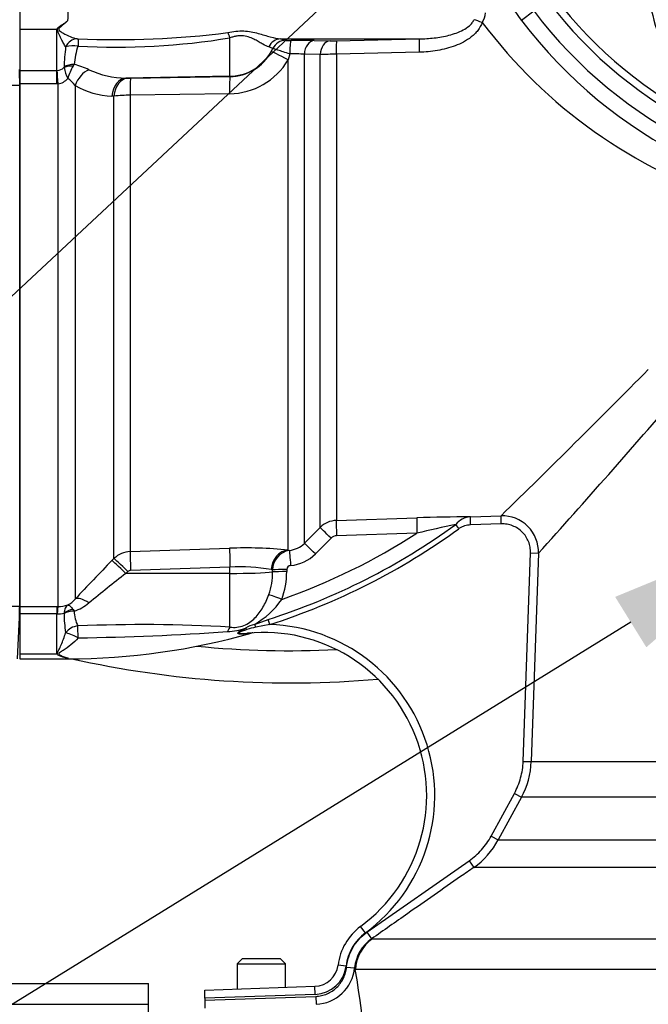
# Model space of a CAD drawing. Units: millimetres. Extents: x 0 to 594, y 0 to 420.
# Drawn here: x 98 to 113, y 305 to 330 of the extents above; entities that cross this region are included whole.
import ezdxf
from ezdxf import colors
from ezdxf.entities.mleader import LeaderData, LeaderLine
from ezdxf.enums import TextEntityAlignment as Align
from ezdxf.math import Vec2, Vec3

# ---------------------------------------------------------------- set-up
doc = ezdxf.new("R2010")
doc.units = ezdxf.units.MM
for name, color, linetype in [('Default', 7, 'Continuous'), ('GB-IW4-SPURBOX_R', 7, 'Continuous'), ('II0-55-ADPIMP4-S', 7, 'Continuous'), ('II1-01-STD', 7, 'Continuous'), ('II1-04SHW-STD', 7, 'Continuous'), ('II1-05-STD', 7, 'Continuous'), ('PART8', 7, 'Continuous'), ('TSH-1', 7, 'Continuous')]:
    doc.layers.add(name, color=color, linetype=linetype)
doc.styles.add('SEACAD_Arial', font='arial.ttf')
doc.dimstyles.new('ISO-InstDr', dxfattribs={"dimtxt": 3.2, "dimasz": 4.48, "dimexe": 1.6, "dimexo": 1.6, "dimgap": 0.8, "dimtad": 1, "dimdec": 0, "dimlfac": 5, "dimzin": 0, "dimdsep": 46, "dimtxsty": 'SEACAD_Arial', "dimblk1": '_SE_FILLED', "dimblk2": '_SE_FILLED', "dimsah": 1, "dimcen": 1.6, "dimadec": 0, "dimazin": 0, "dimtfac": 0.5, "dimtofl": 0, "dimtmove": 0, "dimatfit": 3, "dimfxl": 1, "dimtzin": 0, "dimarcsym": 0})

# ---------------------------------------------------------------- blocks, each defined once
blk = doc.blocks.new('SEANNOT_GROUP77')
at = {"layer": 'Default', "color": 7, "linetype": 'Continuous'}
blk.add_lwpolyline([(82.136, 308.323), (113.909, 338.015)], dxfattribs=at)
blk = doc.blocks.new('SE4')
at = {"layer": 'GB-IW4-SPURBOX_R', "color": 7, "linetype": 'Continuous'}
for radius, start, end in [(24, 264.4592, 272.7424), (24.8, 257.3683, 275.0312)]:
    blk.add_arc((104.571, 338.015), radius, start, end, dxfattribs=at)
at = {"layer": 'II0-55-ADPIMP4-S', "color": 7, "linetype": 'Continuous'}
for p, q in [((95.055, 305.744), (101.055, 305.744)), ((101.055, 305.234), (101.055, 305.744)), ((95.055, 305.234), (101.055, 305.234)), ((101.055, 301.204), (101.055, 305.234))]:
    blk.add_line(p, q, dxfattribs=at)
at = {"layer": 'II1-01-STD', "color": 7, "linetype": 'Continuous'}
for p, q in [((97.855, 330.175), (97.855, 329.455)), ((99.045, 329.664), (99.045, 329.662)), ((99.045, 329.664), (99.045, 329.662)), ((97.855, 329.455), (97.855, 328.432)), ((97.855, 329.455), (98.775, 329.455)), ((98.775, 328.432), (98.775, 329.455)), ((103.076, 328.287), (103.076, 329.242)), ((104.331, 329.216), (107.775, 329.216)), ((104.461, 329.183), (104.461, 329.181)), ((105.169, 329.175), (105.56, 329.165)), ((105.721, 329.165), (107.775, 329.216)), ((104.141, 328.977), (104.041, 329.017)), ((104.101, 328.894), (104.142, 328.974)), ((104.142, 328.974), (104.141, 328.977)), ((104.561, 328.843), (104.519, 328.691)), ((104.922, 328.834), (104.922, 316.682)), ((105.314, 328.825), (104.922, 328.834)), ((105.314, 317.075), (105.314, 328.825)), ((107.773, 328.883), (105.717, 328.834)), ((105.717, 328.834), (105.717, 317.25)), ((99.207, 328.583), (99.18, 328.541)), ((104.519, 316.514), (104.519, 328.691)), ((97.855, 328.432), (98.775, 328.432)), ((97.855, 328.432), (97.855, 328.098)), ((98.775, 328.432), (98.786, 328.432)), ((98.775, 328.098), (98.775, 328.432)), ((98.955, 328.503), (98.956, 328.512)), ((98.775, 328.098), (97.855, 328.098)), ((97.855, 328.098), (97.855, 315.115)), ((98.806, 328.099), (98.775, 328.098)), ((98.806, 315.115), (98.806, 328.099)), ((99.231, 328.061), (99.231, 315.296)), ((103.076, 328.287), (100.491, 328.242)), ((100.491, 328.242), (100.54, 328.24)), ((100.607, 328.24), (103.076, 328.279)), ((103.076, 328.279), (103.076, 328.287)), ((103.067, 327.853), (100.598, 327.815)), ((100.598, 327.815), (100.598, 316.479)), ((100.195, 327.793), (100.146, 327.795)), ((100.195, 316.305), (100.195, 327.793)), ((105.717, 317.25), (107.715, 317.317)), ((109.045, 317.34), (109.806, 317.366)), ((109.052, 317.14), (109.045, 317.34)), ((109.813, 317.166), (109.806, 317.366)), ((104.922, 316.682), (105.314, 317.075)), ((108.759, 317.047), (108.681, 317.154)), ((109.813, 317.166), (109.052, 317.14)), ((105.587, 316.812), (105.196, 316.419)), ((107.717, 316.936), (105.722, 316.871)), ((100.598, 316.479), (103.067, 316.561)), ((100.146, 316.256), (100.195, 316.305)), ((104.519, 316.514), (104.553, 316.507)), ((110.356, 311.265), (110.537, 316.443)), ((110.537, 316.443), (110.736, 316.436)), ((110.736, 316.436), (110.555, 311.258)), ((103.076, 316.093), (100.607, 316.011)), ((103.076, 315.935), (103.076, 316.093)), ((100.54, 315.982), (100.491, 315.932)), ((103.076, 315.935), (100.491, 315.932)), ((103.076, 314.6), (103.076, 315.935)), ((104.133, 316.023), (104.101, 316.029)), ((104.133, 315.97), (104.133, 316.023)), ((104.485, 316.034), (104.485, 315.98)), ((97.855, 315.115), (98.775, 315.115)), ((97.855, 315.115), (97.855, 314.929)), ((98.775, 315.115), (98.806, 315.115)), ((98.775, 315.115), (98.775, 314.929)), ((98.775, 314.929), (97.855, 314.929)), ((97.855, 314.929), (97.855, 313.935)), ((98.775, 313.935), (98.775, 314.929)), ((98.786, 314.929), (98.775, 314.929)), ((98.956, 314.936), (98.955, 314.946)), ((99.18, 315.041), (99.207, 314.998)), ((103.684, 314.669), (104.025, 314.792)), ((104.065, 314.666), (103.72, 314.601)), ((104.065, 314.666), (104.025, 314.792)), ((97.855, 313.935), (98.775, 313.935)), ((97.855, 313.935), (97.855, 313.815)), ((97.855, 313.815), (99.055, 313.815)), ((99.055, 313.815), (99.055, 313.835)), ((110.356, 311.265), (110.555, 311.258)), ((110.555, 311.258), (136.11, 311.258)), ((109.562, 309.41), (110.138, 310.469)), ((110.138, 310.469), (110.314, 310.374)), ((110.314, 310.374), (109.738, 309.314)), ((136.937, 310.374), (110.314, 310.374)), ((109.562, 309.41), (109.738, 309.314)), ((109.738, 309.314), (137.972, 309.314)), ((106.477, 307.02), (109.012, 308.794)), ((109.012, 308.794), (109.127, 308.63)), ((138.583, 308.63), (109.127, 308.63)), ((106.437, 307.002), (106.319, 307.163)), ((106.477, 307.02), (106.592, 306.856)), ((106.592, 306.856), (106.613, 306.858)), ((106.613, 306.858), (121.689, 306.858)), ((105.959, 306.18), (105.76, 306.204)), ((105.971, 306.153), (106.17, 306.134)), ((106.189, 306.091), (106.17, 306.134)), ((121.67, 306.091), (106.189, 306.091)), ((102.455, 305.581), (105.186, 305.677)), ((102.455, 305.381), (102.455, 305.581)), ((105.193, 305.477), (105.186, 305.677)), ((105.193, 305.477), (102.455, 305.381)), ((102.455, 305.329), (105.206, 305.427)), ((102.455, 305.381), (102.455, 305.329)), ((102.455, 305.329), (102.455, 305.132)), ((105.206, 305.427), (105.213, 305.229))]:
    blk.add_line(p, q, dxfattribs=at)
for centre, radius, start, end in [((129.153, 328.782), 30.121, 177.7621, 178.3228), ((108.869, 329.918), 0.554, 327.9312, 354.1925), ((119.432, 337.203), 12.622, 216.9014, 252.3265), ((97.443, 330.529), 1.711, 321.1053, 322.2555), ((100.298, 350.297), 21.101, 267.3125, 277.4204), ((99.188, 328.427), 0.62, 79.3533, 108.0865), ((101.135, 328.413), 1.936, 161.2193, 174.9844), ((99.305, 329.435), 0.216, 263.132, 271.0332), ((100.261, 346.226), 17.216, 266.809, 279.4096), ((104.834, 314.368), 14.81, 88.7048, 90.9341), ((105.631, 332.84), 3.676, 268.8853, 271.3971), ((103.957, 328.371), 5.003, 172.5869, 178.3908), ((103.055, 329.474), 1.195, 270.9797, 330.9752), ((104.649, 325.109), 3.735, 85.8142, 91.3491), ((105.851, 313.217), 15.617, 90.4936, 91.9737), ((100.236, 327.906), 1.232, 148.9832, 164.564), ((98.677, 326.564), 2.087, 64.5016, 75.2814), ((103.049, 329.56), 1.707, 270.6072, 329.4026), ((98.766, 328.718), 0.286, 273.953, 311.248), ((99.989, 328.71), 1.054, 191.3549, 206.8653), ((100.517, 330.497), 2.255, 245.3195, 269.3452), ((98.764, 328.46), 0.363, 276.6694, 321.5201), ((98.497, 327.472), 0.94, 38.7627, 54.1273), ((100.19, 329.656), 1.862, 238.9728, 268.6517), ((100.581, 329.623), 1.384, 268.2868, 271.0707), ((100.601, 323.961), 3.854, 90.036, 96.0433), ((-83.482, 515.412), 276.735, 314.30343, 315.37101), ((-83.137, 490.693), 260.677, 318.05016, 319.20354), ((109.058, 278.13), 39.209, 90.0189, 91.9626), ((109.068, 316.845), 0.495, 92.7066, 141.4156), ((109.837, 316.467), 0.899, 358.0101, 91.9862), ((99.055, 330.36), 16.342, 287.705, 306.087), ((99.055, 330.36), 16.475, 287.705, 306.087), ((105.737, 316.651), 0.6, 91.9619, 134.9845), ((126.137, 237.814), 81.237, 102.40816, 103.10491), ((99.055, 330.36), 15.977, 289.3931, 302.8322), ((105.728, 316.672), 0.199, 91.9677, 135.1423), ((103.451, 305.829), 10.739, 84.2936, 92.0483), ((104.499, 317.1), 0.595, 275.2277, 315.3497), ((100.619, 315.878), 0.601, 91.931, 134.7696), ((104.625, 316.021), 0.491, 98.4316, 179.729), ((104.492, 317.119), 0.993, 275.2075, 315.2049), ((130.797, 286.095), 43.001, 135.4618, 137.2294), ((103.311, 311.578), 4.521, 79.9462, 92.9847), ((104.586, 316.029), 0.1, 92.265, 177.3544), ((122.157, 287.871), 35.452, 127.671, 129.5653), ((100.611, 315.912), 0.0992, 92.0498, 135.4975), ((102.497, 315.955), 1.637, 340.4409, 0.5284), ((102.581, 315.97), 1.904, 339.0906, 0.3264), ((98.815, 315.886), 0.772, 269.3824, 287.6241), ((98.759, 315.7), 0.621, 297.7554, 319.405), ((98.84, 316.101), 1.162, 288.4067, 309.2376), ((102.69, 316.431), 2.023, 299.4284, 325.6513), ((98.806, 315.578), 0.65, 268.2493, 283.2799), ((102.343, 314.967), 3.387, 180.5343, 188.5748), ((100.044, 315.01), 0.837, 180.8344, 207.0733), ((100.889, 277.173), 37.49, 86.6555, 92.4304), ((103.834, 314.03), 0.657, 103.2053, 124.2918), ((104.785, 310.284), 4.446, 103.8622, 106.8998), ((103.91, 310.419), 4.25, 306.4882, 87.9097), ((99.055, 330.36), 16.546, 270, 285.9651), ((98.739, 371.504), 57.171, 270.5669, 274.2909), ((102.993, 315.934), 1.441, 270.9547, 289.0774), ((103.91, 310.419), 4.05, 306.4882, 95.6837), ((103.656, 314.296), 0.165, 92.9666, 107.8944), ((99.298, 314.498), 0.769, 227.0832, 229.1074), ((99.147, 314.584), 0.755, 242.2026, 262.9861), ((108.558, 311.328), 1.999, 331.4806, 357.9975), ((107.98, 310.269), 2.001, 304.9807, 331.4815), ((107.152, 306.035), 1.402, 126.4882, 173.0782), ((107.152, 306.035), 1.202, 126.4882, 173.0782), ((107.165, 306.037), 1, 124.9639, 174.4319), ((105.165, 306.276), 0.6, 272, 353.0782), ((105.165, 306.276), 0.8, 272, 353.0782), ((105.174, 306.229), 1, 272.2105, 354.5474), ((86.801, 302.692), 19.683, 346.0092, 9.9435)]:
    blk.add_arc(centre, radius, start, end, dxfattribs=at)
for centre, major_axis, ratio, start_param, end_param in [((109.351, 329.618), (-0.341, 0.115), 0.003303, -1.532828, -0.887995), ((103.082, 329.107), (-0.11, 0.343), 0.104821, -1.200247, -0.718987), ((99.28, 328.863), (0.095, 0.347), 0.89115, 0.299922, 1.367099), ((99.309, 328.861), (0, 0.36), 0.020274, 0.114096, 1.061436), ((104.337, 328.856), (0.038, 0.358), 0.926062, 0.131283, 1.202376), ((104.467, 328.824), (-0.36, -0.012), 0.998799, 4.698566, 5.812513), ((104.467, 328.821), (-0.36, -0.012), 0.9988, 4.698409, 5.812421), ((104.6, 328.817), (-0.005, 0.36), 0.105392, 0.049049, 1.496879), ((105.177, 328.815), (0.01, 0.36), 0.70867, 0.067967, 1.537362), ((105.568, 328.805), (0.009, 0.36), 0.708737, 0.066905, 1.533539), ((105.729, 328.806), (-0.008, 0.36), 0.033307, 0.046939, 1.492195), ((107.785, 328.856), (-0.01, 0.36), 0.032963, 0.043892, 1.495496), ((103.055, 329.485), (1.2, 0), 0.99863, 4.729842, 5.844751), ((104.536, 328.649), (-0.436, 0.244), 0.056482, 4.784035, 6.25746), ((99.213, 328.264), (-0.39, 0.089), 0.674307, 4.948502, 5.576723), ((99.214, 328.274), (-0.4, 0.008), 0.771184, 4.744323, 5.429407), ((98.806, 328.041), (-0.028, 0.499), 0.006627, -1.45481, -0.671306), ((99.584, 328.018), (-0.265, -0.424), 0.676416, 3.909349, 5.019756), ((100.5, 327.743), (0.018, 0.5), 0.712598, 0.074656, 1.49188), ((100.548, 327.741), (0.018, 0.5), 0.71264, 0.074661, 1.491435), ((100.616, 327.741), (-0.008, 0.5), 0.032927, 0.05238, 1.421484), ((103.085, 327.78), (-0.008, 0.5), 0.032948, 0.05238, 1.423381), ((107.729, 316.918), (-0.013, 0.4), 0.02694, 0.077259, 1.525895), ((105.596, 316.793), (-0.284, 0.282), 0.017412, 4.761771, 6.226438), ((105.731, 316.852), (-0.013, 0.4), 0.021638, 0.08059, 1.523114), ((103.085, 316.066), (-0.016, 0.5), 0.015741, 0.146896, 1.517897), ((105.205, 316.4), (-0.284, 0.282), 0.019094, 4.761146, 6.228622), ((100.548, 315.956), (-0.356, 0.351), 0.025094, 4.761548, 6.178322), ((100.616, 315.985), (-0.016, 0.5), 0.015742, 0.148794, 1.517897), ((104.536, 316.017), (-0.057, -0.497), 0.870928, 3.313671, 4.787096), ((104.589, 316.11), (-0.036, 0.398), 0.014458, 0.075131, 1.52047), ((100.5, 315.906), (-0.356, 0.351), 0.025091, 4.761549, 6.178773), ((103.055, 315.998), (1.2, 0), 0.052336, 4.729842, 5.829122), ((104.493, 316.014), (-0.4, 0.001), 0.048916, 4.731022, 5.829334), ((104.493, 315.961), (-0.4, 0.001), 0.048939, 4.730961, 5.829206), ((99.584, 314.945), (-0.367, 0.339), 0.390069, 5.080539, 6.190946), ((104.367, 315.27), (-0.372, 0.146), 0.039602, 4.746639, 5.806133), ((98.806, 314.618), (0.003, 0.5), 0.056784, 0.116363, 0.899867), ((99.213, 314.754), (-0.389, -0.095), 0.719965, 4.62237, 5.250591), ((99.214, 314.744), (-0.4, -0.006), 0.6365, 4.71998, 5.405065), ((99.306, 314.283), (-0.371, -0.15), 0.852939, 4.398289, 5.301432), ((99.306, 314.283), (-0.008, 0.4), 0.000661, -1.436163, -0.51953), ((103.083, 314.23), (0.046, 0.397), 0.311545, 0.410997, 0.880567), ((103.723, 314.537), (-0.081, 0.183), 0.120385, -1.269035, -0.817209), ((99.306, 314.283), (-0.358, 0.179), 0.119292, 4.774407, 5.830747), ((103.504, 314.429), (-0.097, 0.175), 0.249654, -1.043675, -0.76191), ((103.529, 314.25), (-0.02, 0.199), 0.551793, 0, 0.304448), ((107.186, 306.038), (0, 1), 0.998303, 0.610865, 1.518436)]:
    blk.add_ellipse(centre, major_axis=major_axis, ratio=ratio, start_param=start_param, end_param=end_param, dxfattribs=at)
for points, knots in [([(98.796, 329.482), (98.798, 329.484), (98.803, 329.49), (98.812, 329.498), (98.823, 329.508), (98.837, 329.518), (98.868, 329.541), (98.916, 329.574), (98.971, 329.611), (99.014, 329.642), (99.036, 329.657), (99.045, 329.664)], [0, 0, 0, 0, 0.03607, 0.077708, 0.125174, 0.182281, 0.25017, 0.500199, 0.749951, 0.890275, 1, 1, 1, 1]), ([(99.045, 329.662), (98.985, 329.608), (98.922, 329.559), (98.85, 329.497), (98.835, 329.485), (98.816, 329.455), (98.825, 329.437), (98.865, 329.4), (98.897, 329.381), (99.051, 329.289), (99.176, 329.238), (99.279, 329.22)], [0, 0, 0, 0, 0.25, 0.25, 0.3125, 0.3125, 0.375, 0.375, 0.5, 0.5, 1, 1, 1, 1]), ([(109.339, 329.624), (109.313, 329.551), (109.275, 329.485), (109.205, 329.394), (109.179, 329.365), (109.125, 329.312), (109.096, 329.286), (109.007, 329.215), (108.942, 329.174), (108.808, 329.101), (108.739, 329.07), (108.597, 329.016), (108.524, 328.993), (108.377, 328.955), (108.302, 328.939), (108.077, 328.9), (107.925, 328.887), (107.773, 328.883)], [0, 0, 0, 0, 0.125, 0.125, 0.1875, 0.1875, 0.25, 0.25, 0.375, 0.375, 0.5, 0.5, 0.625, 0.625, 0.75, 0.75, 1, 1, 1, 1]), ([(107.775, 329.216), (107.899, 329.218), (108.023, 329.225), (108.27, 329.254), (108.394, 329.275), (108.574, 329.321), (108.634, 329.339), (108.751, 329.382), (108.809, 329.407), (108.919, 329.466), (108.972, 329.501), (109.044, 329.564), (109.066, 329.586), (109.105, 329.636), (109.123, 329.663), (109.136, 329.692)], [0, 0, 0, 0, 0.25, 0.25, 0.5, 0.5, 0.625, 0.625, 0.75, 0.75, 0.875, 0.875, 0.9375, 0.9375, 1, 1, 1, 1]), ([(98.996, 329.017), (98.98, 329.043), (98.962, 329.074), (98.925, 329.141), (98.906, 329.177), (98.867, 329.255), (98.847, 329.296), (98.818, 329.362), (98.809, 329.385), (98.798, 329.42), (98.795, 329.432), (98.793, 329.457), (98.794, 329.469), (98.796, 329.482)], [0, 0, 0, 0, 0.25, 0.25, 0.5, 0.5, 0.75, 0.75, 0.875, 0.875, 0.9375, 0.9375, 1, 1, 1, 1]), ([(103.023, 329.372), (103.089, 329.386), (103.155, 329.398), (103.287, 329.412), (103.352, 329.415), (103.544, 329.408), (103.665, 329.383), (103.829, 329.338), (103.881, 329.322), (103.982, 329.292), (104.03, 329.277), (104.169, 329.238), (104.253, 329.22), (104.331, 329.216)], [0, 0, 0, 0, 0.125, 0.125, 0.25, 0.25, 0.5, 0.5, 0.625, 0.625, 0.75, 0.75, 1, 1, 1, 1]), ([(104.041, 329.017), (103.999, 329.026), (103.951, 329.049), (103.865, 329.097), (103.834, 329.115), (103.768, 329.154), (103.733, 329.175), (103.655, 329.215), (103.614, 329.236), (103.52, 329.27), (103.47, 329.284), (103.388, 329.294), (103.36, 329.295), (103.304, 329.293), (103.275, 329.29), (103.217, 329.281), (103.188, 329.275), (103.132, 329.26), (103.104, 329.251), (103.076, 329.242)], [0, 0, 0, 0, 0.25, 0.25, 0.375, 0.375, 0.5, 0.5, 0.625, 0.625, 0.75, 0.75, 0.8125, 0.8125, 0.875, 0.875, 0.9375, 0.9375, 1, 1, 1, 1]), ([(104.331, 329.216), (104.353, 329.213), (104.373, 329.211), (104.405, 329.206), (104.419, 329.203), (104.45, 329.195), (104.461, 329.189), (104.461, 329.183)], [0, 0, 0, 0, 0.25, 0.25, 0.5, 0.5, 1, 1, 1, 1]), ([(104.461, 329.181), (104.461, 329.18), (104.464, 329.179), (104.478, 329.178), (104.488, 329.177), (104.525, 329.176), (104.558, 329.176), (104.593, 329.177)], [0, 0, 0, 0, 0.25, 0.25, 0.5, 0.5, 1, 1, 1, 1]), ([(104.561, 328.843), (104.505, 328.86), (104.449, 328.877), (104.349, 328.909), (104.304, 328.924), (104.247, 328.942), (104.229, 328.948), (104.199, 328.957), (104.187, 328.961), (104.165, 328.968), (104.157, 328.97), (104.146, 328.973), (104.142, 328.974), (104.142, 328.974)], [0, 0, 0, 0, 0.25, 0.25, 0.5, 0.5, 0.625, 0.625, 0.75, 0.75, 0.875, 0.875, 1, 1, 1, 1]), ([(109.052, 317.14), (108.999, 317.138), (108.949, 317.129), (108.874, 317.106), (108.85, 317.097), (108.803, 317.075), (108.78, 317.062), (108.759, 317.047)], [0, 0, 0, 0, 0.5, 0.5, 0.75, 0.75, 1, 1, 1, 1]), ([(110.537, 316.443), (110.538, 316.491), (110.535, 316.539), (110.519, 316.633), (110.506, 316.68), (110.471, 316.769), (110.449, 316.811), (110.396, 316.892), (110.366, 316.929), (110.299, 316.996), (110.261, 317.027), (110.181, 317.079), (110.139, 317.101), (110.05, 317.136), (110.003, 317.149), (109.909, 317.165), (109.862, 317.168), (109.813, 317.166)], [0, 0, 0, 0, 0.125, 0.125, 0.25, 0.25, 0.375, 0.375, 0.5, 0.5, 0.625, 0.625, 0.75, 0.75, 0.875, 0.875, 1, 1, 1, 1]), ([(103.076, 314.6), (103.132, 314.593), (103.189, 314.591), (103.306, 314.605), (103.363, 314.618), (103.474, 314.662), (103.524, 314.689), (103.617, 314.754), (103.658, 314.79), (103.735, 314.867), (103.77, 314.909), (103.836, 314.998), (103.866, 315.045), (103.951, 315.192), (103.998, 315.296), (104.039, 315.407)], [0, 0, 0, 0, 0.125, 0.125, 0.25, 0.25, 0.375, 0.375, 0.5, 0.5, 0.625, 0.625, 0.75, 0.75, 1, 1, 1, 1]), ([(99.048, 315.151), (99.042, 315.147), (99.036, 315.142), (99.025, 315.131), (99.02, 315.125), (99.004, 315.106), (98.995, 315.09), (98.971, 315.037), (98.96, 314.995), (98.955, 314.946)], [0, 0, 0, 0, 0.125, 0.125, 0.25, 0.25, 0.5, 0.5, 1, 1, 1, 1]), ([(99.048, 315.151), (99.052, 315.151), (99.057, 315.151), (99.066, 315.149), (99.071, 315.147), (99.086, 315.14), (99.096, 315.133), (99.13, 315.105), (99.154, 315.078), (99.18, 315.041)], [0, 0, 0, 0, 0.125, 0.125, 0.25, 0.25, 0.5, 0.5, 1, 1, 1, 1]), ([(98.795, 313.917), (98.793, 313.926), (98.792, 313.935), (98.794, 313.955), (98.798, 313.964), (98.809, 313.994), (98.818, 314.013), (98.846, 314.074), (98.866, 314.117), (98.905, 314.207), (98.924, 314.255), (98.96, 314.355), (98.978, 314.407), (98.994, 314.462)], [0, 0, 0, 0, 0.0625, 0.0625, 0.125, 0.125, 0.25, 0.25, 0.5, 0.5, 0.75, 0.75, 1, 1, 1, 1]), ([(103.477, 314.436), (103.439, 314.431), (103.4, 314.427), (103.345, 314.425), (103.327, 314.425), (103.293, 314.429), (103.275, 314.433), (103.27, 314.454), (103.284, 314.468), (103.315, 314.492), (103.333, 314.503), (103.387, 314.534), (103.425, 314.554), (103.464, 314.573)], [0, 0, 0, 0, 0.25, 0.25, 0.375, 0.375, 0.5, 0.5, 0.625, 0.625, 0.75, 0.75, 1, 1, 1, 1]), ([(103.493, 314.538), (103.454, 314.526), (103.416, 314.513), (103.361, 314.492), (103.342, 314.484), (103.316, 314.471), (103.308, 314.467), (103.294, 314.457), (103.288, 314.45), (103.299, 314.438), (103.321, 314.438), (103.357, 314.438), (103.376, 314.439), (103.433, 314.442), (103.471, 314.445), (103.509, 314.449)], [0, 0, 0, 0, 0.25, 0.25, 0.375, 0.375, 0.4375, 0.4375, 0.5, 0.5, 0.625, 0.625, 0.75, 0.75, 1, 1, 1, 1]), ([(103.606, 314.453), (103.606, 314.453), (103.604, 314.453), (103.6, 314.452), (103.599, 314.452), (103.598, 314.452), (103.597, 314.452), (103.589, 314.451), (103.577, 314.45), (103.563, 314.448), (103.539, 314.445), (103.508, 314.441), (103.477, 314.436)], [0.5003231, 0.5003231, 0.5003231, 0.5003231, 0.5803226, 0.5803226, 0.5803226, 0.6019034, 0.6019034, 0.6019034, 0.7432892, 0.7432892, 0.7432892, 1, 1, 1, 1]), ([(99.305, 314.336), (99.196, 314.206), (99.066, 314.105), (98.905, 314.002), (98.872, 313.983), (98.83, 313.952), (98.817, 313.939), (98.835, 313.916), (98.851, 313.908), (98.927, 313.87), (98.992, 313.85), (99.055, 313.835)], [0, 0, 0, 0, 0.5, 0.5, 0.625, 0.625, 0.6875, 0.6875, 0.75, 0.75, 1, 1, 1, 1]), ([(110.138, 310.469), (110.205, 310.592), (110.257, 310.723), (110.33, 310.989), (110.351, 311.126), (110.356, 311.265)], [0, 0, 0, 0, 0.5, 0.5, 1, 1, 1, 1]), ([(109.012, 308.794), (109.127, 308.874), (109.232, 308.968), (109.416, 309.174), (109.496, 309.287), (109.562, 309.41)], [0, 0, 0, 0, 0.5, 0.5, 1, 1, 1, 1]), ([(109.127, 308.63), (109.018, 308.554), (108.909, 308.477), (108.799, 308.401), (108.362, 308.095), (107.925, 307.789), (107.488, 307.483), (107.19, 307.274), (106.891, 307.065), (106.592, 306.856)], [0, 0, 0, 0, 0.129281, 0.129281, 0.129281, 0.646407, 0.646407, 0.646407, 1, 1, 1, 1]), ([(105.971, 306.153), (105.979, 306.24), (105.997, 306.325), (106.051, 306.49), (106.086, 306.568), (106.173, 306.717), (106.225, 306.787), (106.341, 306.914), (106.406, 306.97), (106.477, 307.02)], [0, 0, 0, 0, 0.25, 0.25, 0.5, 0.5, 0.75, 0.75, 1, 1, 1, 1]), ([(105.206, 305.427), (105.254, 305.428), (105.302, 305.435), (105.396, 305.455), (105.441, 305.47), (105.53, 305.507), (105.573, 305.53), (105.653, 305.583), (105.69, 305.613), (105.76, 305.679), (105.792, 305.716), (105.848, 305.793), (105.872, 305.834), (105.914, 305.921), (105.931, 305.966), (105.957, 306.058), (105.966, 306.105), (105.971, 306.153)], [0, 0, 0, 0, 0.125, 0.125, 0.25, 0.25, 0.375, 0.375, 0.5, 0.5, 0.625, 0.625, 0.75, 0.75, 0.875, 0.875, 1, 1, 1, 1])]:
    blk.add_open_spline(points, degree=3, knots=knots, dxfattribs=at)
at = {"layer": 'II1-04SHW-STD', "color": 7, "linetype": 'Continuous'}
blk.add_line((110.624, 329.903), (110.317, 329.67), dxfattribs=at)
for centre, radius, start, end in [((121.348, 331.794), 8.029, 188.248, 202.3253), ((119.73, 336.815), 11.817, 213.4854, 217.2006), ((119.731, 336.814), 10.813, 217.3016, 269.9413), ((119.732, 336.815), 11.006, 217.3016, 269.9394), ((119.73, 336.815), 11.431, 217.2006, 269.8423), ((119.73, 336.815), 11.817, 217.2006, 269.8422)]:
    blk.add_arc(centre, radius, start, end, dxfattribs=at)
at = {"layer": 'II1-05-STD', "color": 7, "linetype": 'Continuous'}
for p, q in [((97.855, 328.059), (95.707, 328.059)), ((97.855, 315.119), (97.855, 328.059)), ((95.707, 315.119), (97.855, 315.119)), ((97.804, 313.815), (97.855, 315.015))]:
    blk.add_line(p, q, dxfattribs=at)
for centre, radius, start, end in [((89.035, 328.091), 8.82, 359.7945, 2.3672), ((86.51, 315.396), 11.348, 357.4945, 358.6018)]:
    blk.add_arc(centre, radius, start, end, dxfattribs=at)
at = {"layer": 'PART8', "color": 7, "linetype": 'Continuous'}
for p, q in [((103.378, 306.361), (103.255, 306.238)), ((104.332, 306.361), (103.378, 306.361)), ((104.455, 306.238), (104.332, 306.361)), ((103.255, 306.238), (104.455, 306.238)), ((103.255, 306.238), (103.255, 305.609)), ((104.455, 305.651), (104.455, 306.238))]:
    blk.add_line(p, q, dxfattribs=at)
blk = doc.blocks.new('DMBLK628')
at = {"layer": 'Default', "linetype": 'Continuous'}
for points in [[(119.397, 384.813), (123.855, 385.682), (119.356, 386.306)], [(104.918, 384.227), (100.778, 382.36), (105.3, 382.783)]]:
    blk.add_hatch(color=7, dxfattribs=at).paths.add_polyline_path(points)
at = {"layer": 'Default', "color": 7, "linetype": 'Continuous'}
for p, q in [((123.855, 349.561), (123.855, 387.282)), ((106.392, 363.266), (100.327, 383.895))]:
    blk.add_line(p, q, dxfattribs=at)
blk.add_arc((123.855, 303.867), 81.815, 90, 106.38332, dxfattribs=at)
at = {"layer": 'Default', "color": 7, "linetype": 'Continuous', "style": 'SEACAD_Arial'}
blk.add_text('16°', height=3.2, rotation=8.1917, dxfattribs=at).set_placement((108.254, 388.321), align=Align.TOP_LEFT)
blk = doc.blocks.new('_SE_FILLED')
at = {"color": 0}
blk.add_line((0, 0), (-1, 0), dxfattribs=at)
blk.add_solid([(0, 0), (-1, -0.1665), (-1, 0.1665), (0, 0)], dxfattribs=at)

msp = doc.modelspace()

# ---------------------------------------------------------------- block references
at = {"layer": 'Default'}
msp.add_blockref('SEANNOT_GROUP77', (0, 0), dxfattribs=at)
at = {"layer": 'TSH-1'}
msp.add_blockref('SE4', (0, 0), dxfattribs=at)

# ---------------------------------------------------------------- dimensions: what is measured, and where the dimension line sits
at = {"layer": 'Default', "color": 7, "linetype": 'Continuous'}
dim = msp.add_angular_dim_2l(base=(112.198, 384.847), line1=((123.855, 303.867), (106.843, 361.731)), line2=((123.855, 303.867), (123.855, 347.961)), text='\\A1;<>', dimstyle='ISO-InstDr', override={"dimpost": '\\X', "dimtolj": 1}, dxfattribs=at)
dim.commit()
dim.dimension.update_dxf_attribs({"geometry": 'DMBLK628', "text_midpoint": (112.198, 384.847), "dimtype": 162})

# ---------------------------------------------------------------- leaders
ml = msp.add_multileader_mtext('Standard', dxfattribs=at)
ml.set_content('{\\pxsm0.9;\\fArial|b0||i0||c0|p34;\\W1.;BATTERY HOUSING\\P}', color=256)
ml.set_leader_properties()
ml.build(insert=Vec2(0, 0))
ml.multileader.update_dxf_attribs({"dogleg_length": 9.6, "arrow_head_size": 4.48})
ctx = ml.context
ctx.base_point, ctx.char_height, ctx.arrow_head_size, ctx.landing_gap_size = Vec3(32.099, 298.973), 3.2, 4.48, 1.12
notes = []
notes.append((ctx, [(0, (1, 1, 0), (86.906, 298.573), (-1, 0), 9.6, [(0, [(116.837, 317.082)], 0, [])])]))
ctx.mtext.insert = Vec3(34.099, 300.2)
for ctx, leaders in notes:
    for number, flags, end, landing, length, lines in leaders:
        leader = LeaderData()
        leader.index, (leader.has_last_leader_line, leader.has_dogleg_vector, leader.attachment_direction) = number, flags
        leader.last_leader_point, leader.dogleg_vector, leader.dogleg_length = Vec3(end), Vec3(landing), length
        for number, points, colour, breaks in lines:
            line = LeaderLine()
            line.index, line.vertices, line.color, line.breaks = number, Vec3.list(points), colors.encode_raw_color(colour), breaks
            leader.lines.append(line)
        ctx.leaders.append(leader)

doc.saveas('drawing.dxf')
